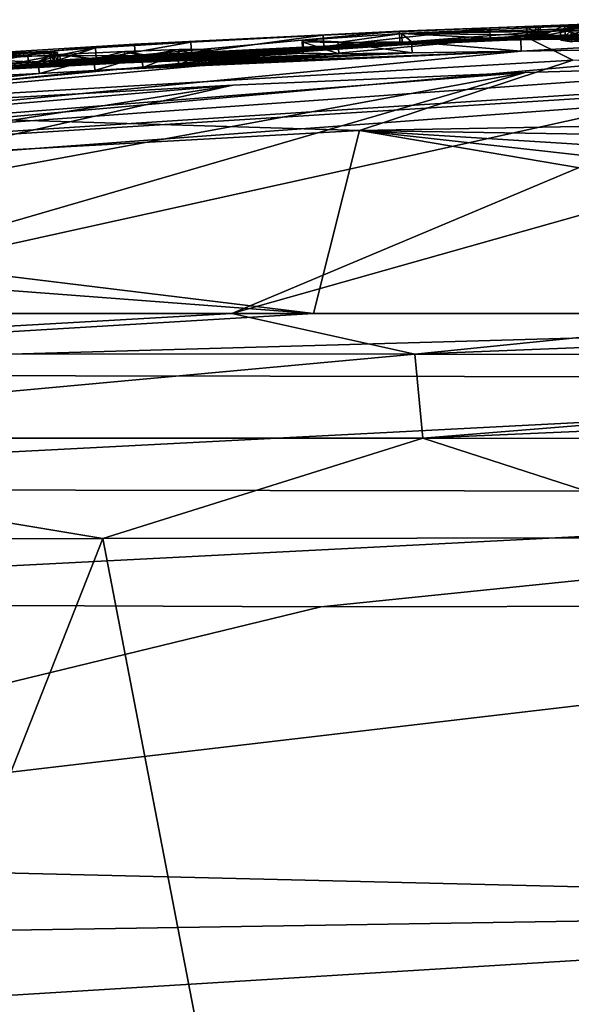
# Model space of a CAD drawing. Units: millimetres. Extents: x -24 to 24, y 0 to 146.
# Drawn here: x -6 to -4, y 142 to 146 of the extents above; entities that cross this region are included whole.
import ezdxf

# ---------------------------------------------------------------- set-up
doc = ezdxf.new("R2010")
doc.units = ezdxf.units.MM
doc.header["$LTSCALE"] = 65.185185
for name, color, linetype in [('608', 7, 'CONTINUOUS'), ('641', 7, 'CONTINUOUS'), ('644', 7, 'CONTINUOUS'), ('647', 7, 'CONTINUOUS'), ('648', 7, 'CONTINUOUS'), ('652', 7, 'CONTINUOUS'), ('653', 7, 'CONTINUOUS'), ('656', 7, 'CONTINUOUS'), ('657', 7, 'CONTINUOUS'), ('675', 7, 'CONTINUOUS'), ('676', 7, 'CONTINUOUS'), ('679', 7, 'CONTINUOUS'), ('681', 7, 'CONTINUOUS'), ('686', 7, 'CONTINUOUS'), ('687', 7, 'CONTINUOUS'), ('688', 7, 'CONTINUOUS'), ('690', 7, 'CONTINUOUS'), ('691', 7, 'CONTINUOUS'), ('802', 7, 'CONTINUOUS'), ('803', 7, 'CONTINUOUS'), ('804', 7, 'CONTINUOUS'), ('808', 7, 'CONTINUOUS'), ('809', 7, 'CONTINUOUS')]:
    doc.layers.add(name, color=color, linetype=linetype)

msp = doc.modelspace()

# ---------------------------------------------------------------- linework, layer by layer
at = {"layer": '608', "linetype": 'CONTINUOUS'}
for points in [[(-10.5396, 143.9871, -16.2973), (-5.9225, 144.0002, -18.7537), (-8.6483, 137.0743, -16.5663), (-10.5396, 143.9871, -16.2973)], [(-8.6483, 137.0743, -16.5663), (-5.9225, 144.0002, -18.7537), (-4.5909, 137.0864, -18.1623), (-8.6483, 137.0743, -16.5663)], [(-5.9225, 144.0002, -18.7537), (-3.1371, 144.0039, -19.4309), (-4.5909, 137.0864, -18.1623), (-5.9225, 144.0002, -18.7537)], [(0, 144.0051, -19.6727), (0, 137.3039, -18.738), (-4.5909, 137.0864, -18.1623), (0, 144.0051, -19.6727)], [(-3.1371, 144.0039, -19.4309), (0, 144.0051, -19.6727), (-4.5909, 137.0864, -18.1623), (-3.1371, 144.0039, -19.4309)]]:
    msp.add_3dface(points, dxfattribs=at)
at = {"layer": '641', "linetype": 'CONTINUOUS'}
for points in [[(0, 146.2685, 41.582), (0, 146.3038, 29.0451), (-4.0515, 146.2314, 25.1692), (0, 146.2685, 41.582)], [(-4.0515, 146.2314, 25.1692), (0, 146.3038, 29.0451), (-3.3454, 146.2495, 4.4831), (-4.0515, 146.2314, 25.1692)], [(0, 146.2, 52), (0, 146.2685, 41.582), (-4.0515, 146.2314, 25.1692), (0, 146.2, 52)], [(-8.0814, 145.9966, 22.2556), (-4.0515, 146.2314, 25.1692), (-7.2295, 146.0498, 1.1712), (-8.0814, 145.9966, 22.2556)], [(-4.0515, 146.2314, 25.1692), (-8.0814, 145.9966, 22.2556), (-7.6819, 145.8991, 52), (-4.0515, 146.2314, 25.1692)], [(-3.8377, 146.1248, 52), (-4.0515, 146.2314, 25.1692), (-7.6819, 145.8991, 52), (-3.8377, 146.1248, 52)], [(-7.2295, 146.0498, 1.1712), (-4.0515, 146.2314, 25.1692), (-6.6687, 146.0906, 2.2526), (-7.2295, 146.0498, 1.1712)], [(-6.6687, 146.0906, 2.2526), (-4.0515, 146.2314, 25.1692), (-5.7788, 146.1449, 3.2266), (-6.6687, 146.0906, 2.2526)], [(-5.7788, 146.1449, 3.2266), (-4.0515, 146.2314, 25.1692), (-4.6044, 146.2028, 4.0146), (-5.7788, 146.1449, 3.2266)], [(-4.2035, 146.218, 3.2434), (-4.923, 146.1805), (-4.9421, 146.1855, 2.6324), (-4.2035, 146.218, 3.2434)], [(-3.6974, 146.2324), (-4.923, 146.1805), (-3.871, 146.2295, 2.497), (-3.6974, 146.2324)], [(-3.871, 146.2295, 2.497), (-4.923, 146.1805), (-3.9898, 146.2251, 2.4826), (-3.871, 146.2295, 2.497)], [(-3.9898, 146.2251, 2.4826), (-4.923, 146.1805), (-4.0394, 146.2234, 2.5689), (-3.9898, 146.2251, 2.4826)], [(-4.0394, 146.2234, 2.5689), (-4.923, 146.1805), (-4.2035, 146.218, 3.2434), (-4.0394, 146.2234, 2.5689)], [(-4.6044, 146.2028, 4.0146), (-4.0515, 146.2314, 25.1692), (-3.3454, 146.2495, 4.4831), (-4.6044, 146.2028, 4.0146)], [(-3.6219, 146.2396, 3.5696), (-4.0394, 146.2234, 2.5689), (-4.2035, 146.218, 3.2434), (-3.6219, 146.2396, 3.5696)], [(0, 146.2, 52), (-4.0515, 146.2314, 25.1692), (-3.8377, 146.1248, 52), (0, 146.2, 52)], [(-3.98, 146.2258, 2.677), (-4.0394, 146.2234, 2.5689), (-3.6219, 146.2396, 3.5696), (-3.98, 146.2258, 2.677)], [(-3.1476, 146.2541, 3.1872), (-3.98, 146.2258, 2.677), (-3.6219, 146.2396, 3.5696), (-3.1476, 146.2541, 3.1872)], [(-3.6921, 146.236, 2.5923), (-3.6974, 146.2324), (-3.871, 146.2295, 2.497), (-3.6921, 146.236, 2.5923)], [(-4.923, 146.1805), (-6.1528, 146.114), (-4.9421, 146.1855, 2.6324), (-4.923, 146.1805)], [(-4.9421, 146.1855, 2.6324), (-6.1528, 146.114), (-5.5292, 146.155, 1.8838), (-4.9421, 146.1855, 2.6324)], [(-5.5292, 146.155, 1.8838), (-6.1528, 146.114), (-5.9518, 146.1294, 0.9956), (-5.5292, 146.155, 1.8838)]]:
    msp.add_3dface(points, dxfattribs=at)
at = {"layer": '644', "linetype": 'CONTINUOUS'}
for points in [[(-3.8377, 146.1248, 52), (-7.6819, 145.8991, 52), (-4.7835, 145.8124, 60.2), (-3.8377, 146.1248, 52)], [(0, 145.9, 60.2), (-3.8377, 146.1248, 52), (-4.7835, 145.8124, 60.2), (0, 145.9, 60.2)], [(-4.7835, 145.8124, 60.2), (-7.6819, 145.8991, 52), (-9.5, 145.5501, 60.2), (-4.7835, 145.8124, 60.2)]]:
    msp.add_3dface(points, dxfattribs=at)
at = {"layer": '647', "linetype": 'CONTINUOUS'}
for points in [[(0, 144.7133, 66.0282), (0, 145, 65.58), (-9.5, 144.7292, 65.7088), (0, 144.7133, 66.0282)], [(-9.5, 144.7292, 65.7088), (0, 145, 65.58), (-4.9884, 145, 65.516), (-9.5, 144.7292, 65.7088)], [(-9.5, 145, 65.23), (-9.5, 144.7292, 65.7088), (-4.9884, 145, 65.516), (-9.5, 145, 65.23)], [(-9.5, 144.222, 65.9021), (0, 144.7133, 66.0282), (-9.5, 144.7292, 65.7088), (-9.5, 144.222, 65.9021)], [(0, 144.2056, 66.1979), (0, 144.7133, 66.0282), (-9.5, 144.222, 65.9021), (0, 144.2056, 66.1979)], [(-9.5, 143.7173, 65.7352), (0, 144.2056, 66.1979), (-9.5, 144.222, 65.9021), (-9.5, 143.7173, 65.7352)], [(-4.9551, 143.6973, 65.9577), (0, 144.2056, 66.1979), (-9.5, 143.7173, 65.7352), (-4.9551, 143.6973, 65.9577)], [(0, 143.7063, 66.0128), (0, 144.2056, 66.1979), (-4.9551, 143.6973, 65.9577), (0, 143.7063, 66.0128)]]:
    msp.add_3dface(points, dxfattribs=at)
at = {"layer": '648', "linetype": 'CONTINUOUS'}
for points in [[(-4.9551, 143.6973, 65.9577), (-9.5, 143.7173, 65.7352), (-9.5, 142.5927, 64.673), (-4.9551, 143.6973, 65.9577)], [(0, 142.3626, 64.7709), (0, 143.7063, 66.0128), (-9.5, 142.5927, 64.673), (0, 142.3626, 64.7709)], [(0, 143.7063, 66.0128), (-4.9551, 143.6973, 65.9577), (-9.5, 142.5927, 64.673), (0, 143.7063, 66.0128)], [(-9.5, 142.2115, 64.1733), (0, 142.3626, 64.7709), (-9.5, 142.5927, 64.673), (-9.5, 142.2115, 64.1733)], [(0, 141.361, 63.4775), (0, 142.3626, 64.7709), (-9.5, 141.7786, 63.4347), (0, 141.361, 63.4775)], [(-9.5, 141.7786, 63.4347), (0, 142.3626, 64.7709), (-9.5, 142.2115, 64.1733), (-9.5, 141.7786, 63.4347)]]:
    msp.add_3dface(points, dxfattribs=at)
at = {"layer": '652', "linetype": 'CONTINUOUS'}
for points in [[(0, 145.7353, 61.5799), (0, 145.9, 60.2), (-4.7835, 145.8124, 60.2), (0, 145.7353, 61.5799)], [(-4.7835, 145.8124, 60.2), (-9.5, 145.5501, 60.2), (-4.9884, 145, 65.516), (-4.7835, 145.8124, 60.2)], [(0, 145, 65.58), (-4.7835, 145.8124, 60.2), (-4.9884, 145, 65.516), (0, 145, 65.58)], [(0, 145, 65.58), (0, 145.2786, 64.2738), (-4.7835, 145.8124, 60.2), (0, 145, 65.58)], [(0, 145.2786, 64.2738), (0, 145.5122, 63.0013), (-4.7835, 145.8124, 60.2), (0, 145.2786, 64.2738)], [(0, 145.5122, 63.0013), (0, 145.7353, 61.5799), (-4.7835, 145.8124, 60.2), (0, 145.5122, 63.0013)], [(-4.9884, 145, 65.516), (-9.5, 145.5501, 60.2), (-9.5, 145.3417, 62.6796), (-4.9884, 145, 65.516)], [(-9.5, 145, 65.23), (-4.9884, 145, 65.516), (-9.5, 145.3417, 62.6796), (-9.5, 145, 65.23)]]:
    msp.add_3dface(points, dxfattribs=at)
at = {"layer": '653', "linetype": 'CONTINUOUS'}
for points in [[(-3.8913, 146.2125, -1.9119), (-3.7562, 146.2234, -1.3511), (-1.926, 146.2703, -1.8217), (-3.8913, 146.2125, -1.9119)], [(-1.9256, 146.2451, -3.3341), (-3.8913, 146.2125, -1.9119), (-1.926, 146.2703, -1.8217), (-1.9256, 146.2451, -3.3341)], [(-4.923, 146.1805), (-3.6974, 146.2324), (-4.5938, 146.1931, -0.7173), (-4.923, 146.1805)], [(-3.8433, 146.2065, -2.4975), (-3.8913, 146.2125, -1.9119), (-1.9256, 146.2451, -3.3341), (-3.8433, 146.2065, -2.4975)], [(-16.1272, 145, -3.7495), (0, 146.1922, -5.7354), (-12.1938, 145.4282, -6.9998), (-16.1272, 145, -3.7495)], [(0, 146.1922, -5.7354), (-16.1272, 145, -3.7495), (-2.8347, 146.1851, -4.8844), (0, 146.1922, -5.7354)], [(-2.8347, 146.1851, -4.8844), (-16.1272, 145, -3.7495), (-4.0669, 146.1643, -4.1966), (-2.8347, 146.1851, -4.8844)], [(-12.1938, 145.4282, -6.9998), (0, 146.1922, -5.7354), (-1.3428, 146.1325, -6.9999), (-12.1938, 145.4282, -6.9998)], [(-6.1528, 146.114), (-4.923, 146.1805), (-4.5938, 146.1931, -0.7173), (-6.1528, 146.114)], [(-6.1528, 146.114), (-4.5938, 146.1931, -0.7173), (-6.1526, 146.1125, -0.3218), (-6.1528, 146.114)], [(-6.1526, 146.1125, -0.3218), (-4.5938, 146.1931, -0.7173), (-6.1371, 146.1117, -0.6277), (-6.1526, 146.1125, -0.3218)], [(-4.5938, 146.1931, -0.7173), (-6.12, 146.1086, -1.194), (-6.1371, 146.1117, -0.6277), (-4.5938, 146.1931, -0.7173)], [(-5.0328, 146.1632, -1.8005), (-6.12, 146.1086, -1.194), (-4.5938, 146.1931, -0.7173), (-5.0328, 146.1632, -1.8005)], [(-4.0669, 146.1643, -4.1966), (-16.1272, 145, -3.7495), (-5.9584, 146.0792, -3.9172), (-4.0669, 146.1643, -4.1966)], [(-14.7, 145.2303, -1.1722), (-6.6152, 146.0731, -1.6359), (-5.0328, 146.1632, -1.8005), (-14.7, 145.2303, -1.1722)], [(-14.7, 145.2303, -1.1722), (-5.0328, 146.1632, -1.8005), (-6.4844, 146.0769, -2.0667), (-14.7, 145.2303, -1.1722)], [(-2.7157, 146.1088, -6.9999), (-12.1938, 145.4282, -6.9998), (-1.3428, 146.1325, -6.9999), (-2.7157, 146.1088, -6.9999)], [(-6.6152, 146.0731, -1.6359), (-6.2521, 146.0975, -1.5184), (-5.0328, 146.1632, -1.8005), (-6.6152, 146.0731, -1.6359)], [(-5.0328, 146.1632, -1.8005), (-5.0354, 146.1552, -2.4306), (-6.4844, 146.0769, -2.0667), (-5.0328, 146.1632, -1.8005)], [(-6.4844, 146.0769, -2.0667), (-5.0354, 146.1552, -2.4306), (-6.1097, 146.0991, -2.1721), (-6.4844, 146.0769, -2.0667)], [(-6.2521, 146.0975, -1.5184), (-6.12, 146.1086, -1.194), (-5.0328, 146.1632, -1.8005), (-6.2521, 146.0975, -1.5184)], [(-6.1097, 146.0991, -2.1721), (-5.0354, 146.1552, -2.4306), (-5.824, 146.1132, -2.3955), (-6.1097, 146.0991, -2.1721)], [(-5.7445, 146.0921, -3.8848), (-4.0669, 146.1643, -4.1966), (-5.9584, 146.0792, -3.9172), (-5.7445, 146.0921, -3.8848)], [(-5.824, 146.1132, -2.3955), (-5.0354, 146.1552, -2.4306), (-5.5829, 146.122, -2.73), (-5.824, 146.1132, -2.3955)], [(-5.5862, 146.1031, -3.7776), (-4.0669, 146.1643, -4.1966), (-5.7445, 146.0921, -3.8848), (-5.5862, 146.1031, -3.7776)], [(-4.5504, 146.1564, -3.6688), (-4.0669, 146.1643, -4.1966), (-5.5862, 146.1031, -3.7776), (-4.5504, 146.1564, -3.6688)], [(-5.4392, 146.1172, -3.4655), (-4.5504, 146.1564, -3.6688), (-5.5862, 146.1031, -3.7776), (-5.4392, 146.1172, -3.4655)], [(-5.0354, 146.1552, -2.4306), (-4.8762, 146.153, -3.0646), (-5.5829, 146.122, -2.73), (-5.0354, 146.1552, -2.4306)], [(-5.5829, 146.122, -2.73), (-4.8762, 146.153, -3.0646), (-5.447, 146.1231, -3.1195), (-5.5829, 146.122, -2.73)], [(-4.8762, 146.153, -3.0646), (-4.5504, 146.1564, -3.6688), (-5.447, 146.1231, -3.1195), (-4.8762, 146.153, -3.0646)], [(-5.447, 146.1231, -3.1195), (-4.5504, 146.1564, -3.6688), (-5.4392, 146.1172, -3.4655), (-5.447, 146.1231, -3.1195)], [(-4.0486, 146.0692, -6.9999), (-12.1938, 145.4282, -6.9998), (-2.7157, 146.1088, -6.9999), (-4.0486, 146.0692, -6.9999)], [(-5.9584, 146.0792, -3.9172), (-16.1272, 145, -3.7495), (-6.2045, 146.0659, -3.8533), (-5.9584, 146.0792, -3.9172)], [(-16.1272, 145, -3.7495), (-6.445, 146.0541, -3.6959), (-6.2045, 146.0659, -3.8533), (-16.1272, 145, -3.7495)], [(-5.3455, 146.0141, -6.9999), (-12.1938, 145.4282, -6.9998), (-4.0486, 146.0692, -6.9999), (-5.3455, 146.0141, -6.9999)], [(-6.6936, 145.9386, -6.9999), (-12.1938, 145.4282, -6.9998), (-5.3455, 146.0141, -6.9999), (-6.6936, 145.9386, -6.9999)]]:
    msp.add_3dface(points, dxfattribs=at)
at = {"layer": '656', "linetype": 'CONTINUOUS'}
for points in [[(-4.5386, 144.819, -18.8563), (-8.4977, 144.8209, -17.243), (-5.3496, 145, -18.1964), (-4.5386, 144.819, -18.8563)], [(-5.3496, 145, -18.1964), (-8.4977, 144.8209, -17.243), (-7.726, 144.9999, -17.1819), (-5.3496, 145, -18.1964)], [(-2.7601, 145, -18.8273), (-4.5386, 144.819, -18.8563), (-5.3496, 145, -18.1964), (-2.7601, 145, -18.8273)], [(0, 145, -19.0389), (0, 144.8108, -19.4305), (-4.5386, 144.819, -18.8563), (0, 145, -19.0389)], [(0, 145, -19.0389), (-4.5386, 144.819, -18.8563), (-2.7601, 145, -18.8273), (0, 145, -19.0389)], [(-4.5386, 144.819, -18.8563), (-8.5894, 144.4467, -17.5355), (-8.4977, 144.8209, -17.243), (-4.5386, 144.819, -18.8563)], [(-4.5034, 144.4464, -19.1386), (-8.5894, 144.4467, -17.5355), (-4.5386, 144.819, -18.8563), (-4.5034, 144.4464, -19.1386)], [(0, 144.8108, -19.4305), (-4.5034, 144.4464, -19.1386), (-4.5386, 144.819, -18.8563), (0, 144.8108, -19.4305)], [(0, 144.8108, -19.4305), (0, 144.642, -19.5747), (-4.5034, 144.4464, -19.1386), (0, 144.8108, -19.4305)], [(0, 144.642, -19.5747), (0, 144.4422, -19.6662), (-4.5034, 144.4464, -19.1386), (0, 144.642, -19.5747)], [(-5.9225, 144.0002, -18.7537), (-10.5396, 143.9871, -16.2973), (-8.5894, 144.4467, -17.5355), (-5.9225, 144.0002, -18.7537)], [(-4.5034, 144.4464, -19.1386), (-5.9225, 144.0002, -18.7537), (-8.5894, 144.4467, -17.5355), (-4.5034, 144.4464, -19.1386)], [(-3.1371, 144.0039, -19.4309), (-5.9225, 144.0002, -18.7537), (-4.5034, 144.4464, -19.1386), (-3.1371, 144.0039, -19.4309)], [(0, 144.4422, -19.6662), (-3.1371, 144.0039, -19.4309), (-4.5034, 144.4464, -19.1386), (0, 144.4422, -19.6662)]]:
    msp.add_3dface(points, dxfattribs=at)
at = {"layer": '657', "linetype": 'CONTINUOUS'}
for points in [[(-2.7157, 146.1088, -6.9999), (-1.3428, 146.1325, -6.9999), (-5.3496, 145, -18.1964), (-2.7157, 146.1088, -6.9999)], [(-1.3428, 146.1325, -6.9999), (-2.7601, 145, -18.8273), (-5.3496, 145, -18.1964), (-1.3428, 146.1325, -6.9999)], [(-4.0486, 146.0692, -6.9999), (-2.7157, 146.1088, -6.9999), (-7.726, 144.9999, -17.1819), (-4.0486, 146.0692, -6.9999)], [(-2.7157, 146.1088, -6.9999), (-5.3496, 145, -18.1964), (-7.726, 144.9999, -17.1819), (-2.7157, 146.1088, -6.9999)], [(-5.3455, 146.0141, -6.9999), (-4.0486, 146.0692, -6.9999), (-9.8534, 145, -15.8144), (-5.3455, 146.0141, -6.9999)], [(-4.0486, 146.0692, -6.9999), (-7.726, 144.9999, -17.1819), (-9.8534, 145, -15.8144), (-4.0486, 146.0692, -6.9999)], [(-6.6936, 145.9386, -6.9999), (-5.3455, 146.0141, -6.9999), (-11.726, 145, -14.1081), (-6.6936, 145.9386, -6.9999)], [(-5.3455, 146.0141, -6.9999), (-9.8534, 145, -15.8144), (-11.726, 145, -14.1081), (-5.3455, 146.0141, -6.9999)]]:
    msp.add_3dface(points, dxfattribs=at)
at = {"layer": '675', "linetype": 'CONTINUOUS'}
for points in [[(-4.2058, 146.268, 3.2431), (-4.9421, 146.1855, 2.6324), (-4.9447, 146.2354, 2.632), (-4.2058, 146.268, 3.2431)], [(-4.2035, 146.218, 3.2434), (-4.9421, 146.1855, 2.6324), (-4.2058, 146.268, 3.2431), (-4.2035, 146.218, 3.2434)], [(-3.6239, 146.2896, 3.5694), (-4.2035, 146.218, 3.2434), (-4.2058, 146.268, 3.2431), (-3.6239, 146.2896, 3.5694)], [(-3.6219, 146.2396, 3.5696), (-4.2035, 146.218, 3.2434), (-3.6239, 146.2896, 3.5694), (-3.6219, 146.2396, 3.5696)], [(-4.9447, 146.2354, 2.632), (-5.5292, 146.155, 1.8838), (-5.532, 146.2049, 1.8834), (-4.9447, 146.2354, 2.632)], [(-4.9421, 146.1855, 2.6324), (-5.5292, 146.155, 1.8838), (-4.9447, 146.2354, 2.632), (-4.9421, 146.1855, 2.6324)], [(-6.1558, 146.1639, -0.0002), (-5.9548, 146.1793, 0.9952), (-6.1542, 146.1389, 0.0003), (-6.1558, 146.1639, -0.0002)], [(-5.9548, 146.1793, 0.9952), (-6.1528, 146.114), (-6.1542, 146.1389, 0.0003), (-5.9548, 146.1793, 0.9952)], [(-5.9518, 146.1294, 0.9956), (-6.1528, 146.114), (-5.9548, 146.1793, 0.9952), (-5.9518, 146.1294, 0.9956)], [(-5.532, 146.2049, 1.8834), (-5.9518, 146.1294, 0.9956), (-5.9548, 146.1793, 0.9952), (-5.532, 146.2049, 1.8834)], [(-5.5292, 146.155, 1.8838), (-5.9518, 146.1294, 0.9956), (-5.532, 146.2049, 1.8834), (-5.5292, 146.155, 1.8838)]]:
    msp.add_3dface(points, dxfattribs=at)
at = {"layer": '676', "linetype": 'CONTINUOUS'}
for points in [[(-6.1528, 146.114), (-6.1526, 146.1125, -0.3218), (-6.1558, 146.1639, -0.0002), (-6.1528, 146.114)], [(-6.1528, 146.114), (-6.1558, 146.1639, -0.0002), (-6.1542, 146.1389, 0.0003), (-6.1528, 146.114)], [(-6.1558, 146.1639, -0.0002), (-6.1526, 146.1125, -0.3218), (-6.1556, 146.1624, -0.322), (-6.1558, 146.1639, -0.0002)], [(-6.1526, 146.1125, -0.3218), (-6.1371, 146.1117, -0.6277), (-6.1556, 146.1624, -0.322), (-6.1526, 146.1125, -0.3218)], [(-6.1556, 146.1624, -0.322), (-6.1371, 146.1117, -0.6277), (-6.1402, 146.1616, -0.6281), (-6.1556, 146.1624, -0.322)], [(-6.1371, 146.1117, -0.6277), (-6.12, 146.1086, -1.194), (-6.1402, 146.1616, -0.6281), (-6.1371, 146.1117, -0.6277)], [(-6.1402, 146.1616, -0.6281), (-6.12, 146.1086, -1.194), (-6.123, 146.1585, -1.1944), (-6.1402, 146.1616, -0.6281)]]:
    msp.add_3dface(points, dxfattribs=at)
at = {"layer": '679', "linetype": 'CONTINUOUS'}
for points in [[(-4.6066, 146.2528, 4.0144), (-4.6044, 146.2028, 4.0146), (-3.3471, 146.2995, 4.4831), (-4.6066, 146.2528, 4.0144)], [(-4.6044, 146.2028, 4.0146), (-3.3454, 146.2495, 4.4831), (-3.3471, 146.2995, 4.4831), (-4.6044, 146.2028, 4.0146)], [(-5.7815, 146.1948, 3.2265), (-5.7788, 146.1449, 3.2266), (-4.6066, 146.2528, 4.0144), (-5.7815, 146.1948, 3.2265)], [(-5.7788, 146.1449, 3.2266), (-4.6044, 146.2028, 4.0146), (-4.6066, 146.2528, 4.0144), (-5.7788, 146.1449, 3.2266)], [(-6.6718, 146.1405, 2.2525), (-5.7788, 146.1449, 3.2266), (-5.7815, 146.1948, 3.2265), (-6.6718, 146.1405, 2.2525)], [(-6.6687, 146.0906, 2.2526), (-5.7788, 146.1449, 3.2266), (-6.6718, 146.1405, 2.2525), (-6.6687, 146.0906, 2.2526)]]:
    msp.add_3dface(points, dxfattribs=at)
at = {"layer": '681', "linetype": 'CONTINUOUS'}
for points in [[(-6.2552, 146.1474, -1.5189), (-6.6152, 146.0731, -1.6359), (-6.6185, 146.1229, -1.6364), (-6.2552, 146.1474, -1.5189)], [(-6.2521, 146.0975, -1.5184), (-6.6152, 146.0731, -1.6359), (-6.2552, 146.1474, -1.5189), (-6.2521, 146.0975, -1.5184)], [(-6.123, 146.1585, -1.1944), (-6.2521, 146.0975, -1.5184), (-6.2552, 146.1474, -1.5189), (-6.123, 146.1585, -1.1944)], [(-6.12, 146.1086, -1.194), (-6.2521, 146.0975, -1.5184), (-6.123, 146.1585, -1.1944), (-6.12, 146.1086, -1.194)]]:
    msp.add_3dface(points, dxfattribs=at)
at = {"layer": '686', "linetype": 'CONTINUOUS'}
for points in [[(-3.9819, 146.2757, 2.6769), (-3.1476, 146.2541, 3.1872), (-3.149, 146.3041, 3.1872), (-3.9819, 146.2757, 2.6769)], [(-3.98, 146.2258, 2.677), (-3.1476, 146.2541, 3.1872), (-3.9819, 146.2757, 2.6769), (-3.98, 146.2258, 2.677)]]:
    msp.add_3dface(points, dxfattribs=at)
at = {"layer": '687', "linetype": 'CONTINUOUS'}
for points in [[(-3.758, 146.2734, -1.3513), (-3.7562, 146.2234, -1.3511), (-3.8932, 146.2625, -1.9121), (-3.758, 146.2734, -1.3513)], [(-3.7562, 146.2234, -1.3511), (-3.8913, 146.2125, -1.9119), (-3.8932, 146.2625, -1.9121), (-3.7562, 146.2234, -1.3511)], [(-3.8932, 146.2625, -1.9121), (-3.8913, 146.2125, -1.9119), (-3.8453, 146.2564, -2.4979), (-3.8932, 146.2625, -1.9121)], [(-3.8913, 146.2125, -1.9119), (-3.8433, 146.2065, -2.4975), (-3.8453, 146.2564, -2.4979), (-3.8913, 146.2125, -1.9119)], [(-3.8453, 146.2564, -2.4979), (-3.8433, 146.2065, -2.4975), (-3.6396, 146.2548, -3.0497), (-3.8453, 146.2564, -2.4979)]]:
    msp.add_3dface(points, dxfattribs=at)
at = {"layer": '688', "linetype": 'CONTINUOUS'}
for points in [[(-3.98, 146.2258, 2.677), (-3.9819, 146.2757, 2.6769), (-4.0413, 146.2733, 2.5688), (-3.98, 146.2258, 2.677)], [(-3.9917, 146.2751, 2.4825), (-4.0394, 146.2234, 2.5689), (-4.0413, 146.2733, 2.5688), (-3.9917, 146.2751, 2.4825)], [(-4.0394, 146.2234, 2.5689), (-3.98, 146.2258, 2.677), (-4.0413, 146.2733, 2.5688), (-4.0394, 146.2234, 2.5689)], [(-3.9898, 146.2251, 2.4826), (-4.0394, 146.2234, 2.5689), (-3.9917, 146.2751, 2.4825), (-3.9898, 146.2251, 2.4826)], [(-3.8728, 146.2795, 2.4969), (-3.9898, 146.2251, 2.4826), (-3.9917, 146.2751, 2.4825), (-3.8728, 146.2795, 2.4969)], [(-3.871, 146.2295, 2.497), (-3.9898, 146.2251, 2.4826), (-3.8728, 146.2795, 2.4969), (-3.871, 146.2295, 2.497)]]:
    msp.add_3dface(points, dxfattribs=at)
at = {"layer": '690', "linetype": 'CONTINUOUS'}
for points in [[(-3.871, 146.2295, 2.497), (-3.8728, 146.2795, 2.4969), (-3.6937, 146.286, 2.5923), (-3.871, 146.2295, 2.497)], [(-3.6921, 146.236, 2.5923), (-3.871, 146.2295, 2.497), (-3.6937, 146.286, 2.5923), (-3.6921, 146.236, 2.5923)]]:
    msp.add_3dface(points, dxfattribs=at)
at = {"layer": '691', "linetype": 'CONTINUOUS'}
for points in [[(-3.7188, 146.2566, -0.011), (-3.6992, 146.2824, -0.0001), (-4.596, 146.2431, -0.7175), (-3.7188, 146.2566, -0.011)], [(-5.0353, 146.2131, -1.801), (-4.5938, 146.1931, -0.7173), (-4.596, 146.2431, -0.7175), (-5.0353, 146.2131, -1.801)], [(-3.6974, 146.2324), (-3.7188, 146.2566, -0.011), (-4.596, 146.2431, -0.7175), (-3.6974, 146.2324)], [(-4.5938, 146.1931, -0.7173), (-3.6974, 146.2324), (-4.596, 146.2431, -0.7175), (-4.5938, 146.1931, -0.7173)], [(-2.8359, 146.2351, -4.886), (-4.0669, 146.1643, -4.1966), (-4.0687, 146.2142, -4.1979), (-2.8359, 146.2351, -4.886)], [(-2.8347, 146.1851, -4.8844), (-4.0669, 146.1643, -4.1966), (-2.8359, 146.2351, -4.886), (-2.8347, 146.1851, -4.8844)], [(-5.0378, 146.2051, -2.4314), (-5.0328, 146.1632, -1.8005), (-5.0353, 146.2131, -1.801), (-5.0378, 146.2051, -2.4314)], [(-4.8762, 146.153, -3.0646), (-5.0354, 146.1552, -2.4306), (-5.0378, 146.2051, -2.4314), (-4.8762, 146.153, -3.0646)], [(-4.8786, 146.2029, -3.0655), (-4.8762, 146.153, -3.0646), (-5.0378, 146.2051, -2.4314), (-4.8786, 146.2029, -3.0655)], [(-5.0354, 146.1552, -2.4306), (-5.0328, 146.1632, -1.8005), (-5.0378, 146.2051, -2.4314), (-5.0354, 146.1552, -2.4306)], [(-5.0328, 146.1632, -1.8005), (-4.5938, 146.1931, -0.7173), (-5.0353, 146.2131, -1.801), (-5.0328, 146.1632, -1.8005)], [(-4.5525, 146.2063, -3.6699), (-4.5504, 146.1564, -3.6688), (-4.8786, 146.2029, -3.0655), (-4.5525, 146.2063, -3.6699)], [(-4.5504, 146.1564, -3.6688), (-4.8762, 146.153, -3.0646), (-4.8786, 146.2029, -3.0655), (-4.5504, 146.1564, -3.6688)], [(-4.0687, 146.2142, -4.1979), (-4.0669, 146.1643, -4.1966), (-4.5525, 146.2063, -3.6699), (-4.0687, 146.2142, -4.1979)], [(-4.0669, 146.1643, -4.1966), (-4.5504, 146.1564, -3.6688), (-4.5525, 146.2063, -3.6699), (-4.0669, 146.1643, -4.1966)]]:
    msp.add_3dface(points, dxfattribs=at)
at = {"layer": '802', "linetype": 'CONTINUOUS'}
for points in [[(-5.7473, 146.142, -3.8859), (-5.9584, 146.0792, -3.9172), (-5.9614, 146.1291, -3.9183), (-5.7473, 146.142, -3.8859)], [(-5.7445, 146.0921, -3.8848), (-5.9584, 146.0792, -3.9172), (-5.7473, 146.142, -3.8859), (-5.7445, 146.0921, -3.8848)], [(-5.589, 146.153, -3.7786), (-5.7445, 146.0921, -3.8848), (-5.7473, 146.142, -3.8859), (-5.589, 146.153, -3.7786)], [(-5.5862, 146.1031, -3.7776), (-5.7445, 146.0921, -3.8848), (-5.589, 146.153, -3.7786), (-5.5862, 146.1031, -3.7776)], [(-5.4419, 146.1671, -3.4664), (-5.5862, 146.1031, -3.7776), (-5.589, 146.153, -3.7786), (-5.4419, 146.1671, -3.4664)], [(-5.4392, 146.1172, -3.4655), (-5.5862, 146.1031, -3.7776), (-5.4419, 146.1671, -3.4664), (-5.4392, 146.1172, -3.4655)], [(-5.447, 146.1231, -3.1195), (-5.4392, 146.1172, -3.4655), (-5.4497, 146.173, -3.1203), (-5.447, 146.1231, -3.1195)], [(-5.4497, 146.173, -3.1203), (-5.4392, 146.1172, -3.4655), (-5.4419, 146.1671, -3.4664), (-5.4497, 146.173, -3.1203)], [(-6.2076, 146.1158, -3.8543), (-6.445, 146.0541, -3.6959), (-6.4482, 146.104, -3.6969), (-6.2076, 146.1158, -3.8543)], [(-6.2045, 146.0659, -3.8533), (-6.445, 146.0541, -3.6959), (-6.2076, 146.1158, -3.8543), (-6.2045, 146.0659, -3.8533)], [(-5.9614, 146.1291, -3.9183), (-6.2045, 146.0659, -3.8533), (-6.2076, 146.1158, -3.8543), (-5.9614, 146.1291, -3.9183)], [(-5.9584, 146.0792, -3.9172), (-6.2045, 146.0659, -3.8533), (-5.9614, 146.1291, -3.9183), (-5.9584, 146.0792, -3.9172)]]:
    msp.add_3dface(points, dxfattribs=at)
at = {"layer": '803', "linetype": 'CONTINUOUS'}
for points in [[(-5.8269, 146.1631, -2.3962), (-5.5829, 146.122, -2.73), (-5.5857, 146.1719, -2.7308), (-5.8269, 146.1631, -2.3962)], [(-5.824, 146.1132, -2.3955), (-5.5829, 146.122, -2.73), (-5.8269, 146.1631, -2.3962), (-5.824, 146.1132, -2.3955)], [(-5.447, 146.1231, -3.1195), (-5.4497, 146.173, -3.1203), (-5.5857, 146.1719, -2.7308), (-5.447, 146.1231, -3.1195)], [(-5.5829, 146.122, -2.73), (-5.447, 146.1231, -3.1195), (-5.5857, 146.1719, -2.7308), (-5.5829, 146.122, -2.73)]]:
    msp.add_3dface(points, dxfattribs=at)
at = {"layer": '804', "linetype": 'CONTINUOUS'}
for points in [[(-6.4877, 146.1267, -2.0673), (-6.4844, 146.0769, -2.0667), (-6.1128, 146.149, -2.1728), (-6.4877, 146.1267, -2.0673)], [(-6.4844, 146.0769, -2.0667), (-6.1097, 146.0991, -2.1721), (-6.1128, 146.149, -2.1728), (-6.4844, 146.0769, -2.0667)], [(-5.824, 146.1132, -2.3955), (-5.8269, 146.1631, -2.3962), (-6.1128, 146.149, -2.1728), (-5.824, 146.1132, -2.3955)], [(-6.1097, 146.0991, -2.1721), (-5.824, 146.1132, -2.3955), (-6.1128, 146.149, -2.1728), (-6.1097, 146.0991, -2.1721)]]:
    msp.add_3dface(points, dxfattribs=at)
at = {"layer": '808', "color": 7, "linetype": 'CONTINUOUS', "true_color": 0x646f7d}
for points in [[(-4.2058, 146.268, 3.2431), (-4.9447, 146.2354, 2.632), (-4.6066, 146.2528, 4.0144), (-4.2058, 146.268, 3.2431)], [(-4.2058, 146.268, 3.2431), (-4.6066, 146.2528, 4.0144), (-3.3471, 146.2995, 4.4831), (-4.2058, 146.268, 3.2431)], [(-3.6239, 146.2896, 3.5694), (-4.2058, 146.268, 3.2431), (-3.3471, 146.2995, 4.4831), (-3.6239, 146.2896, 3.5694)], [(-3.9819, 146.2757, 2.6769), (-3.9917, 146.2751, 2.4825), (-4.0413, 146.2733, 2.5688), (-3.9819, 146.2757, 2.6769)], [(-3.9819, 146.2757, 2.6769), (-3.8728, 146.2795, 2.4969), (-3.9917, 146.2751, 2.4825), (-3.9819, 146.2757, 2.6769)], [(-3.9819, 146.2757, 2.6769), (-3.149, 146.3041, 3.1872), (-3.8728, 146.2795, 2.4969), (-3.9819, 146.2757, 2.6769)], [(-3.8728, 146.2795, 2.4969), (-3.149, 146.3041, 3.1872), (-3.6937, 146.286, 2.5923), (-3.8728, 146.2795, 2.4969)], [(-5.532, 146.2049, 1.8834), (-5.7815, 146.1948, 3.2265), (-4.6066, 146.2528, 4.0144), (-5.532, 146.2049, 1.8834)], [(-4.9447, 146.2354, 2.632), (-5.532, 146.2049, 1.8834), (-4.6066, 146.2528, 4.0144), (-4.9447, 146.2354, 2.632)], [(-6.1558, 146.1639, -0.0002), (-6.6718, 146.1405, 2.2525), (-5.7815, 146.1948, 3.2265), (-6.1558, 146.1639, -0.0002)], [(-5.9548, 146.1793, 0.9952), (-6.1558, 146.1639, -0.0002), (-5.7815, 146.1948, 3.2265), (-5.9548, 146.1793, 0.9952)], [(-5.532, 146.2049, 1.8834), (-5.9548, 146.1793, 0.9952), (-5.7815, 146.1948, 3.2265), (-5.532, 146.2049, 1.8834)], [(-6.6718, 146.1405, 2.2525), (-6.1558, 146.1639, -0.0002), (-6.8241, 146.1216, -0.0003), (-6.6718, 146.1405, 2.2525)]]:
    msp.add_3dface(points, dxfattribs=at)
at = {"layer": '809', "color": 7, "linetype": 'CONTINUOUS', "true_color": 0x646f7d}
for points in [[(-3.6992, 146.2824, -0.0001), (-3.8932, 146.2625, -1.9121), (-4.596, 146.2431, -0.7175), (-3.6992, 146.2824, -0.0001)], [(-3.8932, 146.2625, -1.9121), (-4.0687, 146.2142, -4.1979), (-4.596, 146.2431, -0.7175), (-3.8932, 146.2625, -1.9121)], [(-3.8932, 146.2625, -1.9121), (-3.8453, 146.2564, -2.4979), (-4.0687, 146.2142, -4.1979), (-3.8932, 146.2625, -1.9121)], [(-3.758, 146.2734, -1.3513), (-3.8932, 146.2625, -1.9121), (-3.6992, 146.2824, -0.0001), (-3.758, 146.2734, -1.3513)], [(-4.8786, 146.2029, -3.0655), (-5.0353, 146.2131, -1.801), (-4.596, 146.2431, -0.7175), (-4.8786, 146.2029, -3.0655)], [(-4.5525, 146.2063, -3.6699), (-4.8786, 146.2029, -3.0655), (-4.596, 146.2431, -0.7175), (-4.5525, 146.2063, -3.6699)], [(-4.0687, 146.2142, -4.1979), (-4.5525, 146.2063, -3.6699), (-4.596, 146.2431, -0.7175), (-4.0687, 146.2142, -4.1979)], [(-3.6396, 146.2548, -3.0497), (-2.9371, 146.2595, -3.8778), (-4.0687, 146.2142, -4.1979), (-3.6396, 146.2548, -3.0497)], [(-2.9371, 146.2595, -3.8778), (-2.8359, 146.2351, -4.886), (-4.0687, 146.2142, -4.1979), (-2.9371, 146.2595, -3.8778)], [(-3.8453, 146.2564, -2.4979), (-3.6396, 146.2548, -3.0497), (-4.0687, 146.2142, -4.1979), (-3.8453, 146.2564, -2.4979)], [(-4.8786, 146.2029, -3.0655), (-5.0378, 146.2051, -2.4314), (-5.0353, 146.2131, -1.801), (-4.8786, 146.2029, -3.0655)], [(-6.1558, 146.1639, -0.0002), (-6.6185, 146.1229, -1.6364), (-6.8241, 146.1216, -0.0003), (-6.1558, 146.1639, -0.0002)], [(-6.1558, 146.1639, -0.0002), (-6.2552, 146.1474, -1.5189), (-6.6185, 146.1229, -1.6364), (-6.1558, 146.1639, -0.0002)], [(-6.2076, 146.1158, -3.8543), (-6.4877, 146.1267, -2.0673), (-6.1128, 146.149, -2.1728), (-6.2076, 146.1158, -3.8543)], [(-6.1558, 146.1639, -0.0002), (-6.1556, 146.1624, -0.322), (-6.2552, 146.1474, -1.5189), (-6.1558, 146.1639, -0.0002)], [(-6.1556, 146.1624, -0.322), (-6.1402, 146.1616, -0.6281), (-6.2552, 146.1474, -1.5189), (-6.1556, 146.1624, -0.322)], [(-6.1402, 146.1616, -0.6281), (-6.123, 146.1585, -1.1944), (-6.2552, 146.1474, -1.5189), (-6.1402, 146.1616, -0.6281)], [(-5.9614, 146.1291, -3.9183), (-6.2076, 146.1158, -3.8543), (-6.1128, 146.149, -2.1728), (-5.9614, 146.1291, -3.9183)], [(-5.8269, 146.1631, -2.3962), (-5.9614, 146.1291, -3.9183), (-6.1128, 146.149, -2.1728), (-5.8269, 146.1631, -2.3962)], [(-5.7473, 146.142, -3.8859), (-5.9614, 146.1291, -3.9183), (-5.8269, 146.1631, -2.3962), (-5.7473, 146.142, -3.8859)], [(-5.7473, 146.142, -3.8859), (-5.8269, 146.1631, -2.3962), (-5.5857, 146.1719, -2.7308), (-5.7473, 146.142, -3.8859)], [(-5.589, 146.153, -3.7786), (-5.7473, 146.142, -3.8859), (-5.5857, 146.1719, -2.7308), (-5.589, 146.153, -3.7786)], [(-5.4419, 146.1671, -3.4664), (-5.589, 146.153, -3.7786), (-5.5857, 146.1719, -2.7308), (-5.4419, 146.1671, -3.4664)], [(-5.4497, 146.173, -3.1203), (-5.4419, 146.1671, -3.4664), (-5.5857, 146.1719, -2.7308), (-5.4497, 146.173, -3.1203)], [(-6.2076, 146.1158, -3.8543), (-6.4482, 146.104, -3.6969), (-6.4877, 146.1267, -2.0673), (-6.2076, 146.1158, -3.8543)]]:
    msp.add_3dface(points, dxfattribs=at)

doc.saveas('drawing.dxf')
